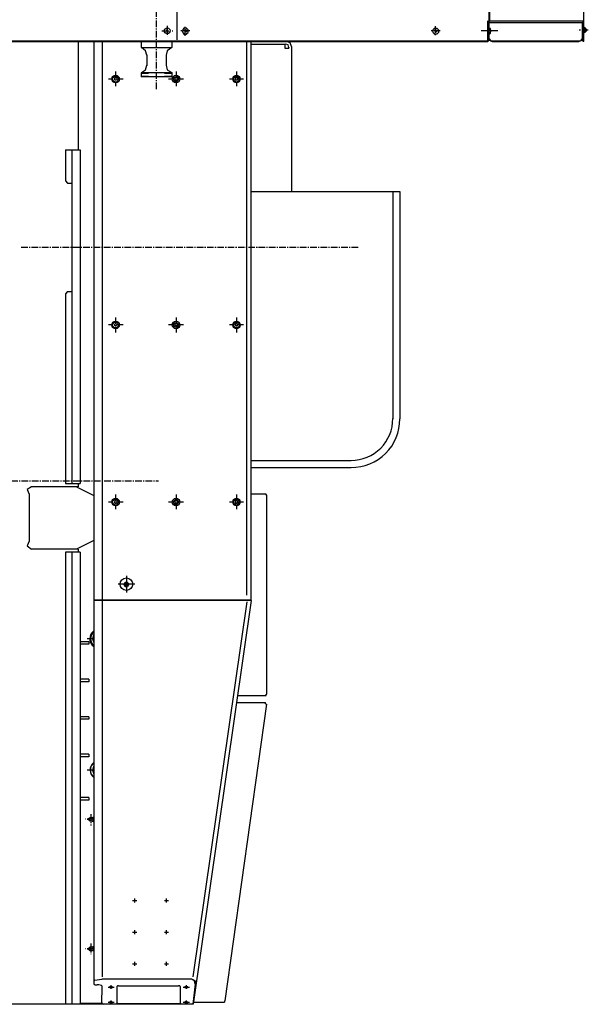
# Model space of a CAD drawing. Extents: x -33 to 219, y -11 to 203.
# Drawn here: x 160 to 214, y 0 to 93 of the extents above; entities that cross this region are included whole.
import ezdxf

# ---------------------------------------------------------------- set-up
doc = ezdxf.new("R2010")
doc.units = 0
doc.header["$MEASUREMENT"] = 0
doc.linetypes.add('CENTER', pattern=[0.95, 0.625, -0.125, 0.075, -0.125])
doc.layers.add('1', color=7, linetype='CONTINUOUS')
doc.layers.add('2', color=7, linetype='CONTINUOUS')

msp = doc.modelspace()

# ---------------------------------------------------------------- linework, layer by layer
at = {"layer": '1', "color": 7, "linetype": 'CENTER'}
for p, q in [((173.031, 86.26), (173.031, 115.118)), ((174.055, 92.244), (174.055, 91.26)), ((175.748, 91.299), (175.748, 92.126)), ((199.37, 92.205), (199.37, 91.339)), ((173.543, 91.772), (174.567, 91.772)), ((176.181, 91.772), (175.315, 91.772)), ((199.843, 91.772), (198.976, 91.772)), ((205.276, 91.772), (203.701, 91.772)), ((204.803, 91.772), (203.898, 91.772)), ((213.819, 91.811), (212.835, 91.811)), ((169.173, 87.913), (169.173, 86.535)), ((174.882, 87.913), (174.882, 86.535)), ((180.591, 87.913), (180.591, 86.535)), ((169.882, 87.205), (168.504, 87.205)), ((175.591, 87.205), (174.173, 87.205)), ((181.26, 87.205), (179.921, 87.205)), ((192.087, 71.299), (160.197, 71.299)), ((169.173, 64.685), (169.173, 63.268)), ((174.882, 64.685), (174.882, 63.268)), ((180.591, 64.685), (180.591, 63.268)), ((169.882, 63.976), (168.504, 63.976)), ((175.591, 63.976), (174.173, 63.976)), ((181.26, 63.976), (179.921, 63.976)), ((51.102, 49.252), (173.228, 49.252)), ((169.173, 47.953), (169.173, 46.575)), ((174.882, 47.953), (174.882, 46.575)), ((180.591, 47.953), (180.591, 46.575)), ((169.882, 47.244), (168.504, 47.244)), ((175.591, 47.244), (174.173, 47.244)), ((181.26, 47.244), (179.921, 47.244)), ((170.197, 40.276), (170.197, 38.701)), ((170.984, 39.488), (169.409, 39.488)), ((170.472, 39.488), (169.921, 39.488)), ((170.197, 39.252), (170.197, 39.685)), ((167.126, 34.331), (166.457, 34.331)), ((167.126, 21.929), (166.457, 21.929)), ((166.85, 17.756), (166.85, 16.693)), ((167.126, 17.283), (166.339, 17.283)), ((170.787, 9.606), (171.181, 9.606)), ((170.787, 9.606), (171.181, 9.606)), ((170.984, 9.409), (170.984, 9.803)), ((170.984, 9.409), (170.984, 9.803)), ((173.78, 9.606), (174.173, 9.606)), ((173.78, 9.606), (174.173, 9.606)), ((173.976, 9.409), (173.976, 9.803)), ((173.976, 9.409), (173.976, 9.803)), ((170.787, 6.614), (171.181, 6.614)), ((170.787, 6.614), (171.181, 6.614)), ((170.984, 6.417), (170.984, 6.811)), ((170.984, 6.417), (170.984, 6.811)), ((173.78, 6.614), (174.173, 6.614)), ((173.78, 6.614), (174.173, 6.614)), ((173.976, 6.417), (173.976, 6.811)), ((173.976, 6.417), (173.976, 6.811)), ((167.126, 5.039), (166.339, 5.039)), ((166.85, 5.551), (166.85, 4.528)), ((170.984, 3.425), (170.984, 3.819)), ((170.984, 3.425), (170.984, 3.819)), ((173.976, 3.425), (173.976, 3.819)), ((173.976, 3.425), (173.976, 3.819)), ((170.787, 3.622), (171.181, 3.622)), ((170.787, 3.622), (171.181, 3.622)), ((173.78, 3.622), (174.173, 3.622)), ((173.78, 3.622), (174.173, 3.622)), ((168.465, 1.417), (169.055, 1.417)), ((168.74, 1.614), (168.74, 1.26)), ((175.551, 1.417), (176.142, 1.417)), ((175.827, 1.614), (175.827, 1.26)), ((168.465, 0), (169.055, 0)), ((168.74, 0.157), (168.74, -0.157)), ((175.551, 0), (176.142, 0)), ((175.827, 0.157), (175.827, -0.197))]:
    msp.add_line(p, q, dxfattribs=at)
at = {"layer": '1', "color": 7, "linetype": 'CONTINUOUS'}
for p, q in [((167.913, 90.748), (167.913, 37.992)), ((181.575, 38.465), (181.575, 90.748)), ((171.575, 90.197), (172.283, 90.197)), ((173.78, 90.197), (174.488, 90.197)), ((171.575, 87.756), (172.283, 87.756)), ((172.283, 87.441), (171.575, 87.441)), ((173.78, 87.756), (174.488, 87.756)), ((174.488, 87.441), (173.78, 87.441)), ((167.913, 37.953), (167.913, 2.402)), ((181.575, 37.835), (176.457, 2.402))]:
    msp.add_line(p, q, dxfattribs=at)
at = {"layer": '2', "color": 7, "linetype": 'CONTINUOUS'}
for p, q in [((174.961, 110.276), (174.961, 90.906)), ((204.409, 110.354), (204.409, 90.827)), ((213.386, 92.717), (213.386, 96.26)), ((204.528, 92.717), (204.528, 95.669)), ((204.331, 90.748), (204.331, 92.717)), ((204.409, 92.559), (204.409, 91.024)), ((204.409, 92.559), (213.346, 92.559)), ((204.528, 92.717), (213.386, 92.717)), ((213.228, 92.559), (213.228, 91.024)), ((213.346, 90.748), (213.346, 92.717)), ((213.346, 92.559), (213.346, 91.142)), ((213.386, 90.748), (213.386, 92.717)), ((213.386, 92.087), (213.386, 91.575)), ((213.465, 92.087), (213.386, 92.087)), ((213.465, 92.087), (213.465, 91.575)), ((173.976, 91.772), (174.055, 91.85)), ((173.976, 91.772), (173.976, 91.693)), ((173.976, 91.693), (174.055, 91.654)), ((174.055, 91.85), (174.134, 91.772)), ((174.055, 91.654), (174.134, 91.693)), ((174.134, 91.772), (174.134, 91.693)), ((175.512, 91.85), (175.472, 91.772)), ((175.512, 91.85), (175.472, 91.772)), ((175.472, 91.772), (175.512, 91.614)), ((175.472, 91.772), (175.512, 91.614)), ((175.591, 91.929), (175.512, 91.85)), ((175.551, 91.929), (175.512, 91.85)), ((175.512, 91.614), (175.591, 91.535)), ((175.512, 91.614), (175.551, 91.535)), ((175.63, 92.008), (175.551, 91.929)), ((175.551, 91.535), (175.63, 91.457)), ((175.669, 92.008), (175.591, 91.929)), ((175.591, 91.535), (175.669, 91.457)), ((175.748, 92.008), (175.63, 92.008)), ((175.63, 91.457), (175.748, 91.457)), ((175.748, 92.008), (175.669, 92.008)), ((175.669, 91.457), (175.748, 91.457)), ((175.866, 92.008), (175.748, 92.008)), ((175.748, 91.772), (175.787, 91.85)), ((175.748, 91.693), (175.748, 91.772)), ((175.787, 91.654), (175.748, 91.693)), ((175.748, 91.457), (175.866, 91.457)), ((175.787, 91.85), (175.906, 91.772)), ((175.787, 91.811), (175.866, 91.772)), ((175.906, 91.693), (175.787, 91.654)), ((175.866, 91.693), (175.787, 91.654)), ((175.945, 91.929), (175.866, 92.008)), ((175.866, 91.693), (175.866, 91.772)), ((175.906, 91.772), (175.866, 91.772)), ((175.866, 91.693), (175.906, 91.693)), ((175.866, 91.457), (175.945, 91.535)), ((175.906, 91.693), (175.906, 91.772)), ((176.024, 91.85), (175.945, 91.929)), ((175.945, 91.535), (176.024, 91.614)), ((176.024, 91.772), (176.024, 91.85)), ((176.024, 91.614), (176.024, 91.772)), ((199.134, 91.772), (199.173, 91.85)), ((199.134, 91.772), (199.173, 91.85)), ((199.173, 91.614), (199.134, 91.772)), ((199.173, 91.614), (199.134, 91.772)), ((199.173, 91.85), (199.213, 91.929)), ((199.173, 91.85), (199.213, 91.929)), ((199.213, 91.535), (199.173, 91.614)), ((199.213, 91.535), (199.173, 91.614)), ((199.213, 91.929), (199.331, 92.008)), ((199.213, 91.929), (199.291, 92.008)), ((199.331, 91.457), (199.213, 91.535)), ((199.291, 91.457), (199.213, 91.535)), ((199.291, 92.008), (199.37, 92.008)), ((199.37, 91.457), (199.291, 91.457)), ((199.331, 92.008), (199.409, 92.008)), ((199.409, 91.457), (199.331, 91.457)), ((199.37, 92.008), (199.409, 92.008)), ((199.449, 91.85), (199.37, 91.772)), ((199.37, 91.772), (199.37, 91.693)), ((199.37, 91.693), (199.449, 91.654)), ((199.409, 91.457), (199.37, 91.457)), ((199.409, 92.008), (199.528, 92.008)), ((199.528, 91.457), (199.409, 91.457)), ((199.528, 91.772), (199.449, 91.85)), ((199.528, 91.772), (199.449, 91.811)), ((199.449, 91.654), (199.528, 91.693)), ((199.449, 91.654), (199.528, 91.693)), ((199.528, 92.008), (199.606, 91.929)), ((199.528, 91.772), (199.528, 91.693)), ((199.528, 91.772), (199.528, 91.693)), ((199.606, 91.535), (199.528, 91.457)), ((199.606, 91.929), (199.685, 91.85)), ((199.685, 91.614), (199.606, 91.535)), ((199.685, 91.85), (199.685, 91.772)), ((199.685, 91.772), (199.685, 91.614)), ((204.409, 92.008), (204.409, 91.457)), ((204.409, 92.008), (204.409, 91.457)), ((204.567, 91.969), (204.409, 92.008)), ((204.409, 91.457), (204.567, 91.535)), ((204.567, 91.85), (204.567, 91.969)), ((204.567, 91.85), (204.567, 91.654)), ((204.567, 91.535), (204.567, 91.654)), ((213.465, 91.575), (213.386, 91.575)), ((213.504, 92.047), (213.465, 92.047)), ((213.504, 91.614), (213.465, 91.614)), ((213.504, 92.047), (213.504, 91.614)), ((213.543, 92.008), (213.504, 92.047)), ((213.504, 91.614), (213.543, 91.654)), ((213.622, 91.929), (213.543, 92.008)), ((213.543, 91.654), (213.622, 91.732)), ((213.622, 91.929), (213.622, 91.732)), ((21.457, 90.748), (204.331, 90.748)), ((155.945, 90.827), (204.409, 90.827)), ((165.63, 90.748), (165.63, 80.591)), ((167.126, 90.748), (167.126, 37.992)), ((171.575, 90.748), (171.575, 90.197)), ((174.488, 90.748), (174.488, 90.197)), ((181.969, 37.992), (181.969, 90.748)), ((181.969, 90.748), (185.315, 90.748)), ((181.969, 90.512), (185.236, 90.512)), ((185.157, 90.512), (185.157, 90.118)), ((185.472, 90.433), (185.236, 90.512)), ((185.669, 90.63), (185.315, 90.748)), ((185.551, 90.197), (185.472, 90.433)), ((185.787, 90.276), (185.669, 90.63)), ((185.787, 90.276), (185.787, 76.575)), ((204.331, 90.827), (204.331, 90.748)), ((204.409, 91.024), (204.606, 90.827)), ((204.409, 90.984), (204.567, 90.827)), ((204.567, 90.827), (204.724, 90.748)), ((204.606, 90.827), (213.071, 90.827)), ((204.724, 90.748), (212.913, 90.748)), ((212.913, 90.748), (213.228, 90.866)), ((213.228, 91.024), (213.071, 90.827)), ((213.228, 90.866), (213.346, 91.142)), ((213.386, 90.748), (213.346, 90.748)), ((171.575, 90.197), (171.614, 90.197)), ((171.614, 90.197), (174.488, 90.197)), ((172.008, 89.882), (171.614, 90.197)), ((172.126, 89.449), (172.008, 89.882)), ((172.126, 89.488), (172.126, 88.465)), ((174.055, 89.882), (173.937, 89.449)), ((173.937, 89.488), (173.937, 88.465)), ((174.488, 90.197), (174.055, 89.882)), ((185.157, 90.118), (185.551, 90.118)), ((185.551, 90.197), (185.551, 90.118)), ((172.008, 88.071), (172.126, 88.504)), ((173.937, 88.504), (174.055, 88.071)), ((171.614, 87.835), (171.575, 87.756)), ((171.575, 87.756), (171.575, 87.441)), ((171.575, 87.441), (171.614, 87.402)), ((171.614, 87.835), (172.008, 88.071)), ((171.614, 87.835), (174.488, 87.835)), ((174.055, 88.071), (174.488, 87.835)), ((174.488, 87.835), (174.488, 87.756)), ((174.488, 87.756), (174.488, 87.441)), ((174.488, 87.441), (174.488, 87.402)), ((169.134, 87.362), (169.055, 87.205)), ((169.055, 87.205), (169.134, 87.087)), ((169.252, 87.362), (169.134, 87.362)), ((169.252, 87.087), (169.134, 87.087)), ((169.252, 87.362), (169.291, 87.205)), ((169.291, 87.205), (169.252, 87.087)), ((174.488, 87.402), (171.614, 87.402)), ((174.803, 87.362), (174.764, 87.205)), ((174.764, 87.205), (174.803, 87.087)), ((174.961, 87.362), (174.803, 87.362)), ((174.961, 87.087), (174.803, 87.087)), ((174.961, 87.362), (175.039, 87.205)), ((175.039, 87.205), (174.961, 87.087)), ((180.512, 87.362), (180.472, 87.205)), ((180.472, 87.205), (180.512, 87.087)), ((180.669, 87.362), (180.512, 87.362)), ((180.669, 87.087), (180.512, 87.087)), ((180.669, 87.362), (180.748, 87.205)), ((180.748, 87.205), (180.669, 87.087)), ((164.449, 80.512), (164.449, 77.598)), ((164.449, 80.512), (165.827, 80.512)), ((165.039, 80.512), (165.039, 49.016)), ((165.827, 80.512), (165.827, 49.016)), ((164.449, 77.598), (164.646, 77.362)), ((164.646, 77.362), (165.039, 77.362)), ((181.969, 76.575), (196.024, 76.575)), ((195.354, 76.575), (195.354, 55.118)), ((196.024, 76.575), (196.024, 55.118)), ((164.646, 67.126), (164.449, 66.929)), ((164.646, 67.126), (165.039, 67.126)), ((164.449, 66.929), (164.449, 49.016)), ((169.134, 64.094), (169.055, 63.976)), ((169.055, 63.976), (169.134, 63.898)), ((169.252, 64.094), (169.134, 64.094)), ((169.252, 63.898), (169.134, 63.898)), ((169.252, 64.094), (169.291, 63.976)), ((169.291, 63.976), (169.252, 63.898)), ((174.803, 64.094), (174.764, 63.976)), ((174.764, 63.976), (174.803, 63.898)), ((174.961, 64.094), (174.803, 64.094)), ((174.961, 63.898), (174.803, 63.898)), ((174.961, 64.094), (175.039, 63.976)), ((175.039, 63.976), (174.961, 63.898)), ((180.512, 64.094), (180.472, 63.976)), ((180.472, 63.976), (180.512, 63.898)), ((180.669, 64.094), (180.512, 64.094)), ((180.669, 63.898), (180.512, 63.898)), ((180.669, 64.094), (180.748, 63.976)), ((180.748, 63.976), (180.669, 63.898)), ((181.969, 51.181), (191.417, 51.181)), ((181.969, 50.512), (191.417, 50.512)), ((161.22, 48.701), (160.827, 48.425)), ((160.827, 48.425), (161.024, 47.992)), ((165.63, 48.701), (161.22, 48.701)), ((164.449, 49.016), (165.827, 49.016)), ((165.472, 48.701), (167.047, 47.913)), ((165.63, 49.016), (165.63, 48.701)), ((161.024, 47.992), (161.024, 43.543)), ((183.386, 47.992), (181.969, 47.992)), ((183.386, 47.913), (183.386, 47.992)), ((183.465, 47.913), (183.386, 47.913)), ((183.465, 29.094), (183.465, 47.913)), ((169.134, 47.362), (169.055, 47.244)), ((169.055, 47.244), (169.134, 47.126)), ((169.252, 47.362), (169.134, 47.362)), ((169.252, 47.126), (169.134, 47.126)), ((169.252, 47.362), (169.291, 47.244)), ((169.291, 47.244), (169.252, 47.126)), ((174.803, 47.362), (174.764, 47.244)), ((174.764, 47.244), (174.803, 47.126)), ((174.961, 47.362), (174.803, 47.362)), ((174.961, 47.126), (174.803, 47.126)), ((174.961, 47.362), (175.039, 47.244)), ((175.039, 47.244), (174.961, 47.126)), ((180.512, 47.362), (180.472, 47.244)), ((180.472, 47.244), (180.512, 47.126)), ((180.669, 47.362), (180.512, 47.362)), ((180.669, 47.126), (180.512, 47.126)), ((180.669, 47.362), (180.748, 47.244)), ((180.748, 47.244), (180.669, 47.126)), ((161.024, 43.543), (160.827, 43.11)), ((160.827, 43.11), (161.22, 42.795)), ((165.63, 42.795), (161.22, 42.795)), ((167.047, 43.583), (165.472, 42.795)), ((165.63, 42.795), (165.63, 42.52)), ((165.827, 42.52), (164.449, 42.52)), ((164.449, 42.52), (164.449, -0.197)), ((165.039, 42.52), (165.039, -0.197)), ((165.827, 42.52), (165.827, -0.197)), ((170.079, 39.646), (169.961, 39.488)), ((170.079, 39.252), (169.961, 39.488)), ((170.315, 39.646), (170.079, 39.646)), ((170.315, 39.252), (170.079, 39.252)), ((170.433, 39.488), (170.315, 39.646)), ((170.433, 39.488), (170.315, 39.252)), ((181.969, 37.992), (167.126, 37.992)), ((181.969, 37.953), (167.126, 37.953)), ((167.126, 37.953), (167.126, 1.693)), ((181.969, 37.953), (176.496, -0.197)), ((167.126, 34.764), (167.008, 34.331)), ((166.654, 34.055), (165.827, 34.055)), ((166.654, 33.819), (165.827, 33.819)), ((166.654, 34.055), (166.654, 33.819)), ((167.008, 34.331), (167.126, 33.976)), ((166.654, 30.512), (165.827, 30.512)), ((166.654, 30.276), (165.827, 30.276)), ((166.654, 30.512), (166.654, 30.276)), ((180.669, 28.976), (183.386, 28.976)), ((183.386, 28.976), (183.386, 29.094)), ((183.386, 29.094), (183.465, 29.094)), ((179.528, 0.118), (183.465, 28.15)), ((180.591, 28.307), (183.346, 28.307)), ((183.346, 28.189), (183.346, 28.307)), ((183.346, 28.189), (183.465, 28.15)), ((166.654, 26.969), (165.827, 26.969)), ((166.654, 26.732), (165.827, 26.732)), ((166.654, 26.969), (166.654, 26.732)), ((166.654, 23.425), (165.827, 23.425)), ((166.654, 23.425), (166.654, 23.189)), ((166.654, 23.189), (165.827, 23.189)), ((167.126, 22.323), (167.008, 21.929)), ((167.008, 21.929), (167.126, 21.535)), ((166.654, 19.331), (165.827, 19.331)), ((166.654, 19.094), (165.827, 19.094)), ((166.654, 19.331), (166.654, 19.094)), ((167.126, 17.48), (166.496, 17.283)), ((166.496, 17.283), (167.126, 17.047)), ((167.126, 5.276), (166.496, 5.039)), ((166.496, 5.039), (167.126, 4.843)), ((167.165, 2.087), (167.126, 2.087)), ((167.205, 2.087), (167.165, 2.087)), ((167.205, 2.087), (167.874, 2.165)), ((176.378, 2.165), (167.874, 2.165)), ((176.614, 2.008), (176.339, 2.165)), ((176.693, 2.008), (176.378, 2.165)), ((176.693, 1.693), (176.614, 2.008)), ((176.772, 1.693), (176.693, 2.008)), ((167.126, 1.693), (167.165, 1.693)), ((167.165, 1.693), (167.244, 1.654)), ((167.244, 1.654), (167.323, 1.654)), ((167.323, 1.654), (167.441, 1.654)), ((167.598, 1.654), (167.441, 1.654)), ((167.717, 1.614), (167.598, 1.654)), ((167.835, 1.575), (167.717, 1.614)), ((167.874, 1.535), (167.835, 1.575)), ((167.874, 1.535), (167.835, -0.197)), ((168.622, 1.457), (168.583, 1.417)), ((168.583, 1.417), (168.622, 1.378)), ((168.661, 1.457), (168.622, 1.457)), ((168.622, 1.378), (168.661, 1.378)), ((168.74, 1.457), (168.661, 1.457)), ((168.661, 1.378), (168.74, 1.378)), ((168.819, 1.457), (168.74, 1.457)), ((168.74, 1.378), (168.819, 1.378)), ((168.898, 1.457), (168.819, 1.457)), ((168.819, 1.378), (168.898, 1.378)), ((168.898, 1.417), (168.898, 1.457)), ((168.898, 1.378), (168.898, 1.417)), ((169.37, 1.535), (169.291, 1.496)), ((169.291, 1.496), (169.291, -0.079)), ((169.449, 1.535), (169.37, 1.535)), ((169.449, 1.535), (175.118, 1.535)), ((175.236, 1.535), (175.118, 1.535)), ((175.276, 1.496), (175.236, 1.535)), ((175.276, 1.496), (175.276, -0.079)), ((175.709, 1.457), (175.669, 1.417)), ((175.669, 1.417), (175.709, 1.378)), ((175.748, 1.457), (175.709, 1.457)), ((175.709, 1.378), (175.748, 1.378)), ((175.827, 1.457), (175.748, 1.457)), ((175.748, 1.378), (175.827, 1.378)), ((175.906, 1.457), (175.827, 1.457)), ((175.827, 1.378), (175.906, 1.378)), ((175.984, 1.457), (175.906, 1.457)), ((175.906, 1.378), (175.984, 1.378)), ((175.984, 1.417), (175.984, 1.457)), ((175.984, 1.378), (175.984, 1.417)), ((176.693, 1.693), (176.457, -0.197)), ((168.622, 0), (168.583, 0)), ((168.583, 0), (168.622, -0.039)), ((168.661, 0.039), (168.622, 0)), ((168.74, 0.039), (168.661, 0.039)), ((168.819, 0.039), (168.74, 0.039)), ((168.898, 0), (168.819, 0.039)), ((168.898, -0.039), (168.898, 0)), ((175.709, 0), (175.669, 0)), ((175.669, 0), (175.709, -0.039)), ((175.748, 0.039), (175.709, 0)), ((175.827, 0.039), (175.748, 0.039)), ((175.906, 0.039), (175.827, 0.039)), ((175.984, 0), (175.906, 0.039)), ((175.984, -0.039), (175.984, 0)), ((176.535, 0), (179.449, 0)), ((179.449, 0.118), (179.449, 0)), ((179.449, 0.118), (179.528, 0.118)), ((165.827, -0.197), (158.937, -0.197)), ((167.874, -0.118), (165.827, -0.118)), ((167.992, -0.197), (165.827, -0.197)), ((176.496, -0.197), (167.835, -0.197)), ((167.874, -0.039), (167.874, -0.157)), ((167.874, -0.157), (167.992, -0.197)), ((176.378, -0.197), (167.992, -0.197)), ((168.622, -0.039), (168.661, -0.039)), ((168.661, -0.039), (168.74, -0.039)), ((168.74, -0.039), (168.819, -0.039)), ((168.819, -0.039), (168.898, -0.039)), ((169.291, -0.079), (169.37, -0.079)), ((169.37, -0.079), (169.449, -0.118)), ((169.449, -0.118), (175.118, -0.118)), ((175.118, -0.118), (175.236, -0.079)), ((175.236, -0.079), (175.276, -0.079)), ((175.709, -0.039), (175.748, -0.039)), ((175.748, -0.039), (175.827, -0.039)), ((175.827, -0.039), (175.906, -0.039)), ((175.906, -0.039), (175.984, -0.039))]:
    msp.add_line(p, q, dxfattribs=at)
for centre, radius in [((174.055, 91.772), 0.276), ((169.173, 87.205), 0.354), ((169.173, 87.205), 0.276), ((174.882, 87.205), 0.354), ((174.882, 87.205), 0.236), ((180.591, 87.205), 0.354), ((180.591, 87.205), 0.276), ((169.173, 63.976), 0.354), ((169.173, 63.976), 0.276), ((174.882, 63.976), 0.354), ((174.882, 63.976), 0.236), ((180.591, 63.976), 0.354), ((180.591, 63.976), 0.276), ((169.173, 47.244), 0.354), ((169.173, 47.244), 0.276), ((174.882, 47.244), 0.354), ((174.882, 47.244), 0.236), ((180.591, 47.244), 0.354), ((180.591, 47.244), 0.276), ((170.197, 39.488), 0.591), ((170.197, 39.488), 0.197), ((170.197, 39.488), 0.157), ((170.197, 39.488), 0.0787), ((170.197, 39.488), 0.0394), ((166.85, 17.283), 0.197), ((170.984, 9.606), 0.0394), ((170.984, 9.606), 0.0394), ((173.976, 9.606), 0.0394), ((173.976, 9.606), 0.0394), ((170.984, 6.614), 0.0394), ((170.984, 6.614), 0.0394), ((173.976, 6.614), 0.0394), ((173.976, 6.614), 0.0394), ((166.85, 5.039), 0.197), ((170.984, 3.622), 0.0394), ((170.984, 3.622), 0.0394), ((173.976, 3.622), 0.0394), ((173.976, 3.622), 0.0394)]:
    msp.add_circle(centre, radius, dxfattribs=at)
for centre, radius, start, end in [((191.417, 55.118), 3.937, 270, 360.35367), ((191.457, 55.079), 4.567, 269.50608, 360.21162), ((167.638, 34.331), 0.906, 124.38035, 234.59159), ((167.677, 34.331), 0.867, 129.47246, 231.32584), ((167.638, 21.929), 0.874, 125.83765, 236.04889), ((167.717, 21.929), 0.922, 129.80557, 229.62017)]:
    msp.add_arc(centre, radius, start, end, dxfattribs=at)

doc.saveas('drawing.dxf')
